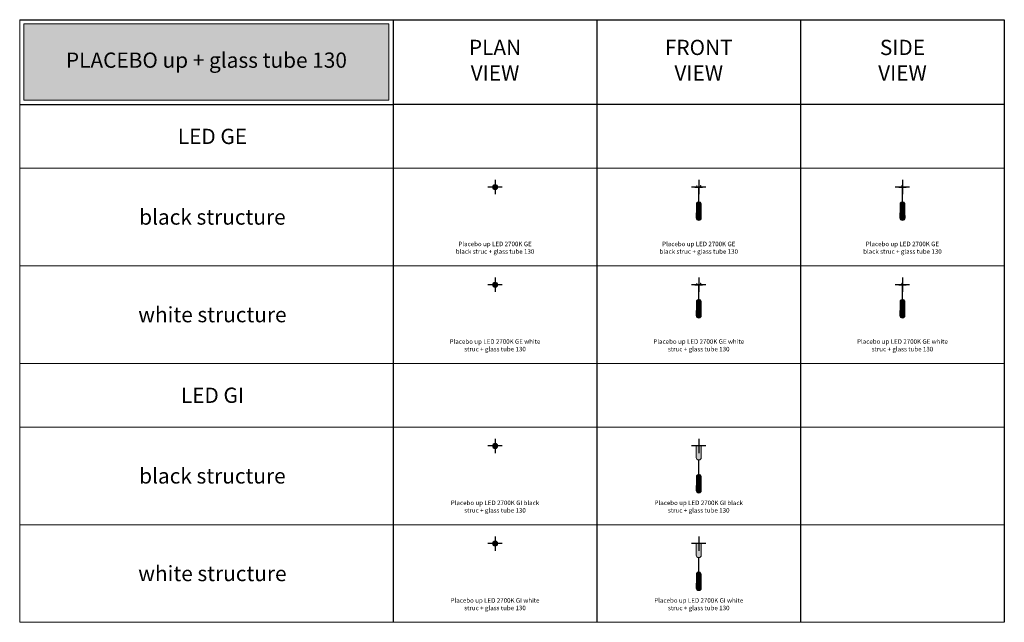
# Model space of a CAD drawing. Units: millimetres. Extents: x -8464 to 70487, y -19367 to -4767.
# Drawn here: x 58887 to 70487, y -11867 to -4767 of the extents above; entities that cross this region are included whole.
import ezdxf
from ezdxf.enums import TextEntityAlignment as Align

# ---------------------------------------------------------------- set-up
doc = ezdxf.new("R2010")
doc.units = ezdxf.units.MM
doc.layers.add('Z-631_Modular', color=7, linetype='Continuous')
doc.styles.add('MODULARtext', font='verdana.ttf', dxfattribs={"height": 2})
doc.styles.add('T_Dim', font='arial.ttf', dxfattribs={"height": 2})

# ---------------------------------------------------------------- blocks, each defined once
blk = doc.blocks.new('Center_cross')
at = {"color": 1}
for p, q in [((85, 0), (-85, 0)), ((0, 85), (0, -85))]:
    blk.add_line(p, q, dxfattribs=at)
blk = doc.blocks.new('12622009-12623238     Placebo up LED 2700K GE white struc tube 130_PV')
at = {"layer": 'Z-631_Modular', "lineweight": 20}
h = blk.add_hatch(color=256, dxfattribs=at)
h.set_gradient(color1=(192, 192, 192), tint=1, name='INVCYLINDER')
h.paths.add_polyline_path([(-30.075, 0, 1), (30.075, 0, 1)])
h.paths.add_polyline_path([(28.00000000000001, -1.637090463191271e-11, -1), (-28.00000000000001, -1.637090463191271e-11, -1)], flags=16)
h = blk.add_hatch(color=256, dxfattribs=at)
h.set_gradient(color1=(243, 117, 27), color2=(49, 76, 252), tint=1, name='INVSPHERICAL')
h.paths.add_polyline_path([(-28.00000000000001, -1.637090463191271e-11, 1), (28.00000000000001, -1.637090463191271e-11, 1)])
blk.add_line((-30, -1.637090463191271e-11), (-30.07499999999709, 0), dxfattribs=at)
for centre, radius in [((0, 0), 30.075), ((0, -1.637090463191271e-11), 28.00000000000001)]:
    blk.add_circle(centre, radius, dxfattribs=at)
blk = doc.blocks.new('12622009-12623238     Placebo up LED 2700K GE white struc tube 130_FV')
at = {"layer": 'Z-631_Modular', "lineweight": 20}
h = blk.add_hatch(color=256, dxfattribs=at)
h.set_gradient(color1=(192, 192, 192), tint=1, name='INVCYLINDER')
h.paths.add_polyline_path([(44.5, 0), (-44.5, 0), (-44.40834902002825, -3.5), (44.40834901999915, -3.5)])
h = blk.add_hatch(color=256, dxfattribs=at)
h.set_gradient(color1=(243, 117, 27), color2=(49, 76, 252), tint=1, name='INVSPHERICAL')
h.paths.add_polyline_path([(-27.35427456491743, -303.1191047094703), (27.14572543508257, -303.1191047094703), (27.14572543508257, -205.9707160388793, 0.0356849535429116), (27.08110448450316, -197.6349977507531, 0.08068152678680561), (25.22963578972832, -189.5214523744653, 0.6869191301846488), (-25.43818491956321, -189.5214523744654, 0.0791791492001887), (-27.30310058858572, -197.6412399604745, 0.01991443507528249), (-27.4724793175119, -205.9707160388793)])
h = blk.add_hatch(color=256, dxfattribs=at)
h.set_gradient(color1=(192, 192, 192), tint=1, name='CYLINDER')
edge = h.paths.add_edge_path()
edge.add_line((29.89572543508257, -303.1191047094703), (29.98104432315449, -362.8991521001635))
edge.add_arc((-0.1119634989454056, -362.9618976395417), 30.09307323594048, -179.69311727551474, 0.11946460789619096, ccw=False)
edge.add_arc((-16125.78057917414, -306.2081662316986), 16095.67660103358, 359.79739956524, 360.0109961322754)
edge.add_line((-30.10427456491743, -303.1191047094703), (29.89572543508257, -303.1191047094703))
at = {"layer": 'Z-631_Modular', "color": 252, "lineweight": 20, "true_color": 0x939598}
for p, q in [((-44.5, 0), (44.5, 0)), ((-44.40834902020288, -3.49999999334068), (-44.5, 0)), ((44.40834902017377, -3.49999999334068), (44.5, 0)), ((44.40834927451215, -3.5), (-44.40834927451215, -3.5))]:
    blk.add_line(p, q, dxfattribs=at)
at = {"layer": 'Z-631_Modular', "lineweight": 20}
for p, q in [((-24.25868261499272, 0), (-23, 18)), ((-21, 18), (-23, 18)), ((-19.77384186707786, 0.4651217631276268), (-21, 18)), ((19.77384186706331, 0.4651217631285363), (21, 18)), ((21, 18), (23, 18)), ((24.25868261497817, 0), (23, 18))]:
    blk.add_line(p, q, dxfattribs=at)
for points in [[(-2, -3.5), (-2, -172.1859435842744)], [(2, -3.5), (2, -172.1849192991613)]]:
    blk.add_lwpolyline(points, dxfattribs=at)
blk.add_lwpolyline([(27.14572543508257, -303.1191047094703), (27.14572543508257, -205.9707160388793, 0.03568495354291212), (27.08110448450316, -197.634997750753, 0.08068152678680018), (25.22963578972849, -189.5214523744658, 0.6869191301846608), (-25.43818491956335, -189.5214523744658, 0.07917914920022046), (-27.30310058858595, -197.6412399604783, 0.01991443507527363), (-27.4724793175119, -205.9707160388793), (-27.35427456491743, -303.1191047094703)], format="xyb", close=True, dxfattribs=at)
at = {"layer": 'Z-631_Modular', "color": 252, "lineweight": 20, "true_color": 0x939598}
blk.add_lwpolyline([(29.89572543508257, -303.1191047094703), (29.98104432315449, -362.8991521001635, -0.9983658044187949), (-30.2046050815261, -363.1230787985305, 0.0009319911112756212), (-30.10427456491743, -303.1191047094703)], format="xyb", close=True, dxfattribs=at)
at = {"layer": 'Z-631_Modular', "lineweight": 20}
for centre, radius, start, end in [((-19.27505984195159, 0.5), 0.4999999999999891, 183.9999999999544, 270), ((19.27505984195159, 0.5), 0.4999999999999716, 270, 356.0000000000455)]:
    blk.add_arc(centre, radius, start, end, dxfattribs=at)
blk = doc.blocks.new('12622009-12623238     Placebo up LED 2700K GE white struc tube 130_SV')
at = {"layer": 'Z-631_Modular', "lineweight": 20}
h = blk.add_hatch(color=256, dxfattribs=at)
h.set_gradient(color1=(192, 192, 192), tint=1, name='INVCYLINDER')
h.paths.add_polyline_path([(44.5, 0), (-44.5, 0), (-44.40834901999915, -3.5), (44.4083490200137, -3.5)])
h = blk.add_hatch(color=256, dxfattribs=at)
h.set_gradient(color1=(243, 117, 27), color2=(49, 76, 252), tint=1, name='INVSPHERICAL')
h.paths.add_polyline_path([(-27.35427456491743, -303.1191047094703), (27.14572543508257, -303.1191047094703), (27.14572543508257, -205.9707160388793, 0.0356849535429116), (27.08110448450316, -197.6349977507531, 0.08068152678680561), (25.22963578972832, -189.5214523744653, 0.6869191301846488), (-25.43818491956321, -189.5214523744654, 0.0791791492001887), (-27.30310058858572, -197.6412399604745, 0.01991443507528249), (-27.4724793175119, -205.9707160388793)])
h = blk.add_hatch(color=256, dxfattribs=at)
h.set_gradient(color1=(192, 192, 192), tint=1, name='CYLINDER')
edge = h.paths.add_edge_path()
edge.add_line((29.89572543508257, -303.1191047094703), (29.98104432315449, -362.8991521001635))
edge.add_arc((-0.1119634989454056, -362.9618976395417), 30.09307323594048, -179.69311727551474, 0.11946460789619096, ccw=False)
edge.add_arc((-16125.78057917414, -306.2081662316986), 16095.67660103358, 359.79739956524, 360.0109961322754)
edge.add_line((-30.10427456491743, -303.1191047094703), (29.89572543508257, -303.1191047094703))
at = {"layer": 'Z-631_Modular', "color": 252, "lineweight": 20, "true_color": 0x939598}
for p, q in [((-44.5, 0), (44.5, 0)), ((-44.40834902017377, -3.49999999334068), (-44.5, 0)), ((44.40834902018833, -3.49999999334068), (44.5, 0)), ((44.40834927451215, -3.5), (-44.40834927451215, -3.5))]:
    blk.add_line(p, q, dxfattribs=at)
at = {"layer": 'Z-631_Modular', "lineweight": 20}
for p, q in [((-5.999999999985448, 18), (-7.25868611986516, 0)), ((-5.999999999985448, 18), (-4.999999999985448, 18)), ((5.000000000014552, 18), (-4.999999999985448, 18)), ((5.000000000014552, 18), (6.000000000014552, 18)), ((6.000000000014552, 18), (7.258686119894264, 0))]:
    blk.add_line(p, q, dxfattribs=at)
for points in [[(-2, -3.5), (-2, -172.1859435842744)], [(2, -3.5), (2, -172.1849192991613)]]:
    blk.add_lwpolyline(points, dxfattribs=at)
blk.add_lwpolyline([(27.14572543508257, -303.1191047094703), (27.14572543508257, -205.9707160388793, 0.03568495354291212), (27.08110448450316, -197.634997750753, 0.08068152678680018), (25.22963578972849, -189.5214523744658, 0.6869191301846608), (-25.43818491956335, -189.5214523744658, 0.07917914920022046), (-27.30310058858595, -197.6412399604783, 0.01991443507527363), (-27.4724793175119, -205.9707160388793), (-27.35427456491743, -303.1191047094703)], format="xyb", close=True, dxfattribs=at)
at = {"layer": 'Z-631_Modular', "color": 252, "lineweight": 20, "true_color": 0x939598}
blk.add_lwpolyline([(29.89572543508257, -303.1191047094703), (29.98104432315449, -362.8991521001635, -0.9983658044187949), (-30.2046050815261, -363.1230787985305, 0.0009319911112756212), (-30.10427456491743, -303.1191047094703)], format="xyb", close=True, dxfattribs=at)
blk = doc.blocks.new('12622032-12623238     Placebo up LED 2700K GE black struc tube 130_PV')
at = {"layer": 'Z-631_Modular', "lineweight": 20}
h = blk.add_hatch(color=256, dxfattribs=at)
h.set_gradient(color1=(51, 51, 51), color2=(107, 107, 107), tint=1, name='CYLINDER')
h.paths.add_polyline_path([(-30.075, 0, 1), (30.075, 0, 1)])
h.paths.add_polyline_path([(28.00000000000001, -1.637090463191271e-11, -1), (-28.00000000000001, -1.637090463191271e-11, -1)], flags=16)
h = blk.add_hatch(color=256, dxfattribs=at)
h.set_gradient(color1=(243, 117, 27), color2=(49, 76, 252), tint=1, name='INVSPHERICAL')
h.paths.add_polyline_path([(-28.00000000000001, -1.637090463191271e-11, 1), (28.00000000000001, -1.637090463191271e-11, 1)])
blk.add_line((-30, -1.637090463191271e-11), (-30.07499999998254, 0), dxfattribs=at)
for centre, radius in [((0, 0), 30.075), ((0, -1.637090463191271e-11), 28.00000000000001)]:
    blk.add_circle(centre, radius, dxfattribs=at)
blk = doc.blocks.new('12622032-12623238     Placebo up LED 2700K GE black struc tube 130_FV')
at = {"layer": 'Z-631_Modular', "lineweight": 20}
h = blk.add_hatch(color=256, dxfattribs=at)
h.set_gradient(color1=(51, 51, 51), color2=(107, 107, 107), tint=1, name='CYLINDER')
h.paths.add_polyline_path([(44.5, 0), (-44.5, 0), (-44.4083490200137, -3.5), (44.4083490200137, -3.5)])
h = blk.add_hatch(color=256, dxfattribs=at)
h.set_gradient(color1=(243, 117, 27), color2=(49, 76, 252), tint=1, name='INVSPHERICAL')
h.paths.add_polyline_path([(-27.24231106597289, -303.1188964245207), (27.2576889340271, -303.1188964245207), (27.2576889340271, -205.9705077539297, 0.0356849535429116), (27.1930679834477, -197.6347894658034, 0.08068152678680561), (25.34159928867286, -189.5212440895157, 0.6869191301846488), (-25.32622142061867, -189.5212440895157, 0.0791791492001887), (-27.19113708964119, -197.6410316755249, 0.01991443507528249), (-27.36051581856736, -205.9705077539297)])
h = blk.add_hatch(color=256, dxfattribs=at)
h.set_gradient(color1=(51, 51, 51), color2=(107, 107, 107), tint=1, name='CYLINDER')
edge = h.paths.add_edge_path()
edge.add_line((30.0076889340271, -303.1188964245207), (30.09300782209903, -362.8989438152139))
edge.add_arc((-8.72498525251314e-13, -362.9616893545921), 30.09307323594048, -179.69311727551474, 0.11946460789619096, ccw=False)
edge.add_arc((-16125.66861567519, -306.207957946749), 16095.67660103358, 359.79739956524, 360.0109961322754)
edge.add_line((-29.9923110659729, -303.1188964245207), (30.0076889340271, -303.1188964245207))
for p, q in [((-44.5, 0), (44.5, 0)), ((-44.40834902018833, -3.49999999334068), (-44.5, 0)), ((-24.25868261499272, 0), (-23, 18)), ((-21, 18), (-23, 18)), ((-19.77384186706331, 0.4651217631276268), (-21, 18)), ((19.77384186707786, 0.4651217631285363), (21, 18)), ((21, 18), (23, 18)), ((24.25868261499272, 0), (23, 18)), ((44.40834902018833, -3.49999999334068), (44.5, 0)), ((44.40834927451215, -3.5), (-44.4083492744976, -3.5))]:
    blk.add_line(p, q, dxfattribs=at)
for points in [[(-2, -3.5), (-2, -172.1859435842744)], [(2, -3.5), (2, -172.1849192991613)]]:
    blk.add_lwpolyline(points, dxfattribs=at)
for points in [[(27.2576889340271, -303.1188964245207), (27.2576889340271, -205.9705077539297, 0.03568495354291212), (27.19306798344769, -197.6347894658034, 0.08068152678680018), (25.34159928867302, -189.5212440895161, 0.6869191301846608), (-25.32622142061882, -189.5212440895161, 0.07917914920022046), (-27.19113708964142, -197.6410316755287, 0.01991443507527363), (-27.36051581856736, -205.9705077539297), (-27.2423110659729, -303.1188964245207)], [(30.0076889340271, -303.1188964245207), (30.09300782209903, -362.8989438152139, -0.9983658044187949), (-30.09264158258156, -363.1228705135809, 0.0009319911112756212), (-29.9923110659729, -303.1188964245207)]]:
    blk.add_lwpolyline(points, format="xyb", close=True, dxfattribs=at)
for centre, radius, start, end in [((-19.27505984193704, 0.5), 0.4999999999999891, 183.9999999999544, 270), ((19.27505984195159, 0.5), 0.4999999999999716, 270, 356.0000000000455)]:
    blk.add_arc(centre, radius, start, end, dxfattribs=at)
blk = doc.blocks.new('12622032-12623238     Placebo up LED 2700K GE black struc tube 130_SV')
at = {"layer": 'Z-631_Modular', "lineweight": 20}
h = blk.add_hatch(color=256, dxfattribs=at)
h.set_gradient(color1=(51, 51, 51), color2=(107, 107, 107), tint=1, name='CYLINDER')
h.paths.add_polyline_path([(44.5, 0), (-44.5, 0), (-44.4083490200137, -3.5), (44.40834901999915, -3.5)])
h = blk.add_hatch(color=256, dxfattribs=at)
h.set_gradient(color1=(243, 117, 27), color2=(49, 76, 252), tint=1, name='INVSPHERICAL')
h.paths.add_polyline_path([(-27.24231106597289, -303.1188964245207), (27.2576889340271, -303.1188964245207), (27.2576889340271, -205.9705077539297, 0.03568495354291315), (27.19306798343312, -197.6347894658031, 0.08068152678679849), (25.34159928868754, -189.521244089516, 0.6869191301846594), (-25.32622142063338, -189.5212440895161, 0.07917914920025483), (-27.19113708962708, -197.6410316755323, 0.01991443507526249), (-27.36051581856735, -205.9705077539287)])
h = blk.add_hatch(color=256, dxfattribs=at)
h.set_gradient(color1=(51, 51, 51), color2=(107, 107, 107), tint=1, name='CYLINDER')
edge = h.paths.add_edge_path()
edge.add_line((30.0076889340271, -303.1188964245207), (30.09300782209903, -362.8989438152139))
edge.add_arc((6.403459088932112e-12, -362.9616893545921), 30.09307323593321, -179.69311727551462, 0.11946460789619096, ccw=False)
edge.add_arc((-16125.66861567519, -306.2079579506524), 16095.67660103357, 359.797399565254, 360.0109961322893)
edge.add_line((-29.9923110659729, -303.1188964245207), (30.0076889340271, -303.1188964245207))
for p, q in [((-44.5, 0), (44.5, 0)), ((-44.40834902018833, -3.49999999334068), (-44.5, 0)), ((-6, 18), (-7.25868611986516, 0)), ((-6, 18), (-5, 18)), ((5, 18), (-5, 18)), ((5, 18), (6, 18)), ((6, 18), (7.258686119894264, 0)), ((44.40834902017377, -3.49999999334068), (44.5, 0)), ((44.40834927451215, -3.5), (-44.40834927451215, -3.5))]:
    blk.add_line(p, q, dxfattribs=at)
for points in [[(-2, -3.5), (-2, -172.1859435842744)], [(2, -3.5), (2, -172.1849192991613)]]:
    blk.add_lwpolyline(points, dxfattribs=at)
for points in [[(27.2576889340271, -303.1188964245207), (27.2576889340271, -205.9705077539297, 0.03568495354291212), (27.19306798343314, -197.6347894658034, 0.08068152678680018), (25.34159928868758, -189.5212440895161, 0.6869191301846608), (-25.32622142063337, -189.5212440895161, 0.07917914920022046), (-27.19113708962686, -197.6410316755287, 0.01991443507527363), (-27.36051581856736, -205.9705077539297), (-27.2423110659729, -303.1188964245207)], [(30.0076889340271, -303.1188964245207), (30.09300782209903, -362.8989438152139, -0.9983658044187949), (-30.09264158256701, -363.1228705135809, 0.0009319911112756212), (-29.9923110659729, -303.1188964245207)]]:
    blk.add_lwpolyline(points, format="xyb", close=True, dxfattribs=at)
blk = doc.blocks.new('12620009-12623238     Placebo up LED 2700K Tre dim GI white struc tube 130_PV')
at = {"layer": 'Z-631_Modular', "lineweight": 20}
h = blk.add_hatch(color=256, dxfattribs=at)
h.set_gradient(color1=(192, 192, 192), tint=1, name='INVCYLINDER')
h.paths.add_polyline_path([(-30.075, 0, 1), (30.075, 0, 1)])
h.paths.add_polyline_path([(28.00000000000001, -1.637090463191271e-11, -1), (-28.00000000000001, -1.637090463191271e-11, -1)], flags=16)
h = blk.add_hatch(color=256, dxfattribs=at)
h.set_gradient(color1=(243, 117, 27), color2=(49, 76, 252), tint=1, name='INVSPHERICAL')
h.paths.add_polyline_path([(-28.00000000000001, -1.637090463191271e-11, 1), (28.00000000000001, -1.637090463191271e-11, 1)])
blk.add_line((-30, -1.637090463191271e-11), (-30.07499999999709, 0), dxfattribs=at)
for centre, radius in [((0, 0), 30.075), ((0, -1.637090463191271e-11), 28.00000000000001)]:
    blk.add_circle(centre, radius, dxfattribs=at)
blk = doc.blocks.new('12620009-12623238     Placebo up LED 2700K Tre dim GI white struc tube 130_FV')
at = {"layer": 'Z-631_Modular', "lineweight": 20}
h = blk.add_hatch(color=256, dxfattribs=at)
h.set_gradient(color1=(192, 192, 192), tint=1, name='CYLINDER')
h.paths.add_polyline_path([(30, -9.094947017729282e-13), (-30, 1.4210854715202e-14), (-30.04028262970679, -97.8410912166861), (-29.90239444530744, -136.3523670566737, 0.9541626071186501), (29.90239444530743, -136.3523670566738), (30.04028262970678, -97.84109121668702)])
h = blk.add_hatch(color=256, dxfattribs=at)
h.set_gradient(color1=(243, 117, 27), color2=(49, 76, 252), tint=1, name='INVSPHERICAL')
h.paths.add_polyline_path([(-27.35427456491743, -464.5032184091583), (27.14572543508257, -464.5032184091583), (27.14572543508257, -367.3548297385673, 0.03568495354291315), (27.08110448448859, -359.0191114504407, 0.08068152678679849), (25.22963578974301, -350.9055660741536, 0.6869191301846594), (-25.43818491957791, -350.9055660741537, 0.07917914920025483), (-27.30310058857161, -359.0253536601699, 0.01991443507526249), (-27.47247931751188, -367.3548297385663)])
h = blk.add_hatch(color=256, dxfattribs=at)
h.set_gradient(color1=(192, 192, 192), tint=1, name='CYLINDER')
edge = h.paths.add_edge_path()
edge.add_line((29.89572543508257, -464.5032184091583), (29.98104432315449, -524.283265799851))
edge.add_arc((-0.11196349893813, -524.3460113392296), 30.09307323593321, -179.6931172755144, 0.11946460789681623, ccw=False)
edge.add_arc((-16125.78057917413, -467.59227993529), 16095.67660103357, 359.797399565254, 360.0109961322893)
edge.add_line((-30.10427456491743, -464.5032184091583), (29.89572543508257, -464.5032184091583))
at = {"layer": 'Z-631_Modular', "color": 251, "lineweight": 20, "true_color": 0x636466}
blk.add_lwpolyline([(-30, 0), (-30.04028262970678, -97.84109121668735), (-29.90239444530744, -136.3523670566738, 0.9541626071186471), (29.90239444530744, -136.3523670566738), (30.04028262970678, -97.84109121668735), (30, -9.094947017729282e-13)], format="xyb", close=True, dxfattribs=at)
at = {"layer": 'Z-631_Modular', "lineweight": 20}
for points in [[(-2, -164.884113699688), (-2, -333.5700572839623)], [(2, -164.884113699688), (2, -333.5690329988493)]]:
    blk.add_lwpolyline(points, dxfattribs=at)
blk.add_lwpolyline([(27.14572543508257, -464.5032184091583), (27.14572543508257, -367.3548297385673, 0.03568495354291212), (27.08110448448861, -359.019111450441, 0.08068152678680018), (25.22963578974304, -350.9055660741537, 0.6869191301846608), (-25.43818491957791, -350.9055660741537, 0.07917914920022046), (-27.3031005885714, -359.0253536601663, 0.01991443507527363), (-27.4724793175119, -367.3548297385673), (-27.35427456491743, -464.5032184091583)], format="xyb", close=True, dxfattribs=at)
at = {"layer": 'Z-631_Modular', "color": 252, "lineweight": 20, "true_color": 0x939598}
blk.add_lwpolyline([(29.89572543508257, -464.5032184091583), (29.98104432315449, -524.283265799851, -0.9983658044187949), (-30.20460508151154, -524.5071924982185, 0.0009319911112756212), (-30.10427456491743, -464.5032184091583)], format="xyb", close=True, dxfattribs=at)
blk = doc.blocks.new('12620032-12623238     Placebo up LED 2700K Tre dim GI black struc tube 130_PV')
at = {"layer": 'Z-631_Modular', "lineweight": 20}
h = blk.add_hatch(color=256, dxfattribs=at)
h.set_gradient(color1=(51, 51, 51), color2=(107, 107, 107), tint=1, name='CYLINDER')
h.paths.add_polyline_path([(-30.075, 1.637090463191271e-11, 1), (30.075, 1.637090463191271e-11, 1)])
h.paths.add_polyline_path([(28.00000000000001, 0, -1), (-28.00000000000001, 0, -1)], flags=16)
h = blk.add_hatch(color=256, dxfattribs=at)
h.set_gradient(color1=(243, 117, 27), color2=(49, 76, 252), tint=1, name='INVSPHERICAL')
h.paths.add_polyline_path([(-28.00000000000001, 0, 1), (28.00000000000001, 0, 1)])
blk.add_line((-30, 0), (-30.07499999998254, 1.637090463191271e-11), dxfattribs=at)
for centre, radius in [((0, 1.637090463191271e-11), 30.075), ((0, 0), 28.00000000000001)]:
    blk.add_circle(centre, radius, dxfattribs=at)
blk = doc.blocks.new('12620032-12623238     Placebo up LED 2700K Tre dim GI black struc tube 130_FV')
at = {"layer": 'Z-631_Modular', "lineweight": 20}
h = blk.add_hatch(color=256, dxfattribs=at)
h.set_gradient(color1=(51, 51, 51), color2=(107, 107, 107), tint=1, name='CYLINDER')
h.paths.add_polyline_path([(-30.04028262970678, -97.8410912166877), (-29.90239444529288, -136.3523670566737, 0.9541626071186515), (29.90239444529289, -136.3523670566736), (30.04028262970677, -97.84109121668867), (30.00000000000001, -9.023892744153272e-13), (-30, 0)])
h = blk.add_hatch(color=256, dxfattribs=at)
h.set_gradient(color1=(243, 117, 27), color2=(49, 76, 252), tint=1, name='INVSPHERICAL')
h.paths.add_polyline_path([(-27.24231106597289, -464.5030101242123), (27.2576889340271, -464.5030101242123), (27.2576889340271, -367.3546214536213, 0.03568495354291315), (27.19306798343312, -359.0189031654947, 0.08068152678679849), (25.34159928868754, -350.9053577892076, 0.6869191301846594), (-25.32622142063338, -350.9053577892078, 0.07917914920025483), (-27.19113708962708, -359.0251453752239, 0.01991443507526249), (-27.36051581856735, -367.3546214536203)])
h = blk.add_hatch(color=256, dxfattribs=at)
h.set_gradient(color1=(51, 51, 51), color2=(107, 107, 107), tint=1, name='CYLINDER')
edge = h.paths.add_edge_path()
edge.add_line((30.0076889340271, -464.5030101242123), (30.09300782209903, -524.2830575149051))
edge.add_arc((6.403087207586949e-12, -524.3458030542836), 30.09307323593321, -179.6931172755144, 0.11946460789681623, ccw=False)
edge.add_arc((-16125.66861567519, -467.5920716503441), 16095.67660103357, 359.797399565254, 360.0109961322893)
edge.add_line((-29.9923110659729, -464.5030101242123), (30.0076889340271, -464.5030101242123))
for points in [[(-30, 0), (-30.04028262970678, -97.84109121668735), (-29.90239444529288, -136.3523670566738, 0.9541626071186471), (29.90239444529288, -136.3523670566738), (30.04028262970678, -97.84109121668735), (30, -9.094947017729282e-13)], [(27.2576889340271, -464.5030101242123), (27.2576889340271, -367.3546214536213, 0.03568495354291212), (27.19306798343314, -359.018903165495, 0.08068152678680018), (25.34159928868758, -350.9053577892078, 0.6869191301846608), (-25.32622142063337, -350.9053577892078, 0.07917914920022046), (-27.19113708962686, -359.0251453752203, 0.01991443507527363), (-27.36051581856736, -367.3546214536213), (-27.2423110659729, -464.5030101242123)], [(30.0076889340271, -464.5030101242123), (30.09300782209903, -524.2830575149051, -0.9983658044187949), (-30.09264158256701, -524.5069842132725, 0.0009319911112756212), (-29.9923110659729, -464.5030101242123)]]:
    blk.add_lwpolyline(points, format="xyb", close=True, dxfattribs=at)
for points in [[(-2, -164.8841136996916), (-2, -333.570057283966)], [(2, -164.8841136996916), (2, -333.5690329988529)]]:
    blk.add_lwpolyline(points, dxfattribs=at)

msp = doc.modelspace()

# ---------------------------------------------------------------- hatches: boundary and pattern name
at = {"layer": 'Z-631_Modular', "lineweight": 18, "true_color": 0xc83741}
msp.add_hatch(color=15, dxfattribs=at).paths.add_polyline_path([(58937.04239998086, -5717.043425113749), (63237.04239998086, -5717.043425113749), (63237.04239998086, -4817.043425113749), (58937.04239998086, -4817.043425113749)])

# ---------------------------------------------------------------- linework, layer by layer
at = {"layer": 'Z-631_Modular', "color": 7, "linetype": 'Continuous', "lineweight": 18}
for p, q in [((58887.04239998086, -11867.04342511371), (58887.04239998086, -4767.043425113749)), ((58887.04239998086, -6517.043425113743), (70487.04239998086, -6517.043425113743)), ((58887.04239998086, -7667.043425113743), (70487.04239998086, -7667.043425113744)), ((58887.04239998086, -8817.043425113745), (70487.04239998086, -8817.043425113745)), ((58887.04239998086, -9567.043425113705), (70487.04239998086, -9567.043425113705)), ((58887.04239998086, -10717.0434251137), (70487.04239998086, -10717.04342511371)), ((58887.04239998086, -11867.04342511371), (70487.04239998086, -11867.04342511371))]:
    msp.add_line(p, q, dxfattribs=at)
at = {"layer": 'Z-631_Modular'}
for p, q in [((58887.04239998086, -4767.043425113749), (63287.04239998086, -4767.043425113749)), ((63287.04239998086, -4767.043425113749), (70487.04239998087, -4767.043425113749)), ((63287.04239998087, -4767.043425113749), (63287.04239998086, -11867.04342511371)), ((65687.04239998087, -4767.043425113737), (65687.04239998086, -11867.04342511371)), ((68087.04239998087, -4767.043425113749), (68087.04239998086, -11867.04342511371)), ((70487.04239998087, -4767.043425113749), (70487.04239998086, -11867.04342511371)), ((58887.04239998086, -5767.043425113749), (63287.04239998086, -5767.043425113749)), ((70487.04239998087, -5767.043425113752), (63287.04239998086, -5767.043425113783))]:
    msp.add_line(p, q, dxfattribs=at)
at = {"layer": 'Z-631_Modular', "color": 15, "linetype": 'Continuous', "lineweight": 18, "true_color": 0xc83741}
msp.add_lwpolyline([(58937.04239998086, -5717.043425113749), (63237.04239998086, -5717.043425113749), (63237.04239998086, -4817.043425113749), (58937.04239998086, -4817.043425113749)], close=True, dxfattribs=at)

# ---------------------------------------------------------------- block references
at = {"layer": 'Z-631_Modular'}
for p in [(64487.04239998087, -6739.587063029046), (66887.04239998087, -6739.587063029046), (69287.04239998087, -6739.587063029047), (64487.04239998087, -7889.587063029048), (66887.04239998087, -7889.587063029048), (69287.04239998087, -7889.587063029049), (64487.04239998087, -9789.587063029008), (66887.04239998087, -9789.587063029008), (64487.04239998087, -10939.58706302901), (66887.04239998087, -10939.58706302901)]:
    msp.add_blockref('Center_cross', p, dxfattribs=at)
at = {"layer": 'Z-631_Modular', "lineweight": 18}
for name, p in [('12622032-12623238     Placebo up LED 2700K GE black struc tube 130_PV', (64487.04239998087, -6739.587063029046)), ('12622032-12623238     Placebo up LED 2700K GE black struc tube 130_FV', (66887.04239998087, -6739.587063029046)), ('12622032-12623238     Placebo up LED 2700K GE black struc tube 130_SV', (69287.04239998087, -6739.587063029047)), ('12622009-12623238     Placebo up LED 2700K GE white struc tube 130_PV', (64487.04239998087, -7889.587063029048)), ('12622009-12623238     Placebo up LED 2700K GE white struc tube 130_FV', (66887.04239998087, -7889.587063029048)), ('12622009-12623238     Placebo up LED 2700K GE white struc tube 130_SV', (69287.04239998087, -7889.587063029049)), ('12620032-12623238     Placebo up LED 2700K Tre dim GI black struc tube 130_PV', (64487.04239998087, -9789.587063029008)), ('12620032-12623238     Placebo up LED 2700K Tre dim GI black struc tube 130_FV', (66887.04239998087, -9789.587063029008)), ('12620009-12623238     Placebo up LED 2700K Tre dim GI white struc tube 130_PV', (64487.04239998087, -10939.58706302901)), ('12620009-12623238     Placebo up LED 2700K Tre dim GI white struc tube 130_FV', (66887.04239998087, -10939.58706302901))]:
    msp.add_blockref(name, p, dxfattribs=at)

# ---------------------------------------------------------------- texts
at = {"layer": 'Z-631_Modular', "color": 7, "linetype": 'Continuous', "lineweight": 18, "style": 'MODULARtext'}
for s, p in [('LED GE', (61157.56433935415, -6142.043425113781)), ('black structure', (61157.56433935415, -7092.043425113741)), ('white structure', (61157.56433935415, -8242.043425113741)), ('LED GI', (61157.56433935415, -9192.043425113745)), ('black structure', (61157.56433935415, -10142.0434251137)), ('white structure', (61157.56433935415, -11292.0434251137))]:
    msp.add_text(s, height=180, dxfattribs=at).set_placement(p, align=Align.MIDDLE_CENTER)
at = {"layer": 'Z-631_Modular', "color": 7, "linetype": 'Continuous', "lineweight": 18, "char_height": 180, "width": 1057, "attachment_point": 5, "style": 'MODULARtext'}
for s, insert in [('PLAN\\PVIEW', (64487.04239998087, -5267.043425113749)), ('FRONT\\PVIEW', (66887.04239998087, -5267.043425113749)), ('SIDE\\PVIEW', (69287.04239998087, -5267.043425113749))]:
    msp.add_mtext(s, dxfattribs=dict(at, insert=insert))
at = {"layer": 'Z-631_Modular', "color": 7, "lineweight": 20, "insert": (61087.04239998086, -5267.043425113749), "char_height": 180, "width": 3936.234106138683, "attachment_point": 5, "style": 'MODULARtext'}
msp.add_mtext('PLACEBO up + glass tube 130', dxfattribs=at)
at = {"layer": 'Z-631_Modular', "char_height": 80, "attachment_point": 2, "style": 'T_Dim'}
for s, width, insert in [('{\\fVerdana|b0|i0|c0|p34;\\H0.66667x;Placebo up LED 2700K GE black struc + glass tube 130}', 1051.550955535126, (64487.04239998087, -7382.667980956713)), ('{\\fVerdana|b0|i0|c0|p34;\\H0.66667x;Placebo up LED 2700K GE black struc + glass tube 130}', 1051.550955535126, (66887.04239998087, -7382.667980956713)), ('{\\fVerdana|b0|i0|c0|p34;\\H0.66667x;Placebo up LED 2700K GE black struc + glass tube 130}', 1051.550955535126, (69287.04239998088, -7382.667980956724)), ('{\\fVerdana|b0|i0|c0|p34;\\H0.66667x;Placebo up LED 2700K GE white struc + glass tube 130}', 1082.877069128731, (64487.04239998087, -8532.667980956714)), ('{\\fVerdana|b0|i0|c0|p34;\\H0.66667x;Placebo up LED 2700K GE white struc + glass tube 130}', 1082.877069128731, (66887.04239998087, -8532.667980956714)), ('{\\fVerdana|b0|i0|c0|p34;\\H0.66667x;Placebo up LED 2700K GE white struc + glass tube 130}', 1082.877069128731, (69287.04239998088, -8532.667980956725)), ('{\\fVerdana|b0|i0|c0|p34;\\H0.66667x;Placebo up LED 2700K GI black struc + glass tube 130}', 1051.550955535126, (64487.04239998087, -10432.66798095668)), ('{\\fVerdana|b0|i0|c0|p34;\\H0.66667x;Placebo up LED 2700K GI black struc + glass tube 130}', 1051.550955535126, (66887.04239998087, -10432.66798095668)), ('{\\fVerdana|b0|i0|c0|p34;\\H0.66667x;Placebo up LED 2700K GI white struc + glass tube 130}', 1082.877069128731, (64487.04239998087, -11582.66798095668)), ('{\\fVerdana|b0|i0|c0|p34;\\H0.66667x;Placebo up LED 2700K GI white struc + glass tube 130}', 1082.877069128731, (66887.04239998087, -11582.66798095668))]:
    msp.add_mtext_dynamic_manual_height_columns(s, width=width, gutter_width=200, heights=[0], dxfattribs=dict(at, insert=insert))

doc.saveas('drawing.dxf')
